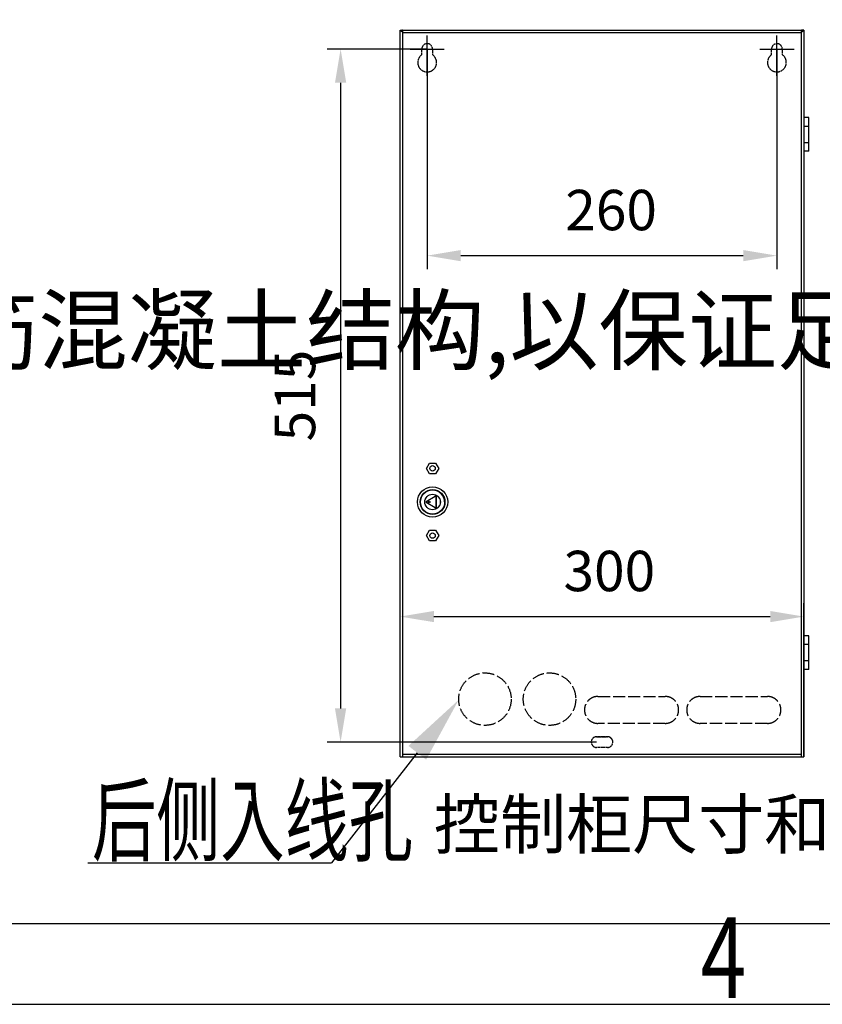
# Model space of a CAD drawing. Units: millimetres. Extents: x 0 to 819018, y -6 to 13652.
# Drawn here: x 67870 to 70257, y 4 to 2931 of the extents above; entities that cross this region are included whole.
import ezdxf

# ---------------------------------------------------------------- set-up
doc = ezdxf.new("R2010")
doc.units = ezdxf.units.MM
doc.header["$PDMODE"] = 1
for name, pattern in [('AM_ISO02W050', [7.5, 6, -1.5]), ('AM_ISO08W050', [18, 12, -1.5, 3, -1.5]), ('AM_ISO08W050x2', [9, 6, -0.75, 1.5, -0.75])]:
    doc.linetypes.add(name, pattern=pattern)
for name, color, linetype, lineweight in [('AM_3', 6, 'AM_ISO02W050', 25), ('AM_5', 3, 'Continuous', 25), ('AM_7', 4, 'AM_ISO08W050', 25)]:
    doc.layers.add(name, color=color, linetype=linetype, lineweight=lineweight)
doc.styles.get("Standard").update_dxf_attribs({"font": 'gbenor.shx', "width": 0.75, "height": 120, "bigfont": 'gbcbig.shx'})
doc.dimstyles.new('AM_GB$0', dxfattribs={"dimtxt": 3.5, "dimasz": 2.5, "dimexe": 1, "dimexo": 0, "dimgap": 1.5, "dimtad": 1, "dimdsep": 46, "dimtxsty": 'Standard', "dimcen": 0, "dimclrd": 3, "dimclre": 3, "dimclrt": 2, "dimadec": 0, "dimazin": 2, "dimtp": 0.1, "dimtm": 0.1, "dimtfac": 0.71, "dimtmove": 0, "dimatfit": 3, "dimfxl": 0, "dimlwd": -1, "dimlwe": -1, "dimarcsym": 0})

# ---------------------------------------------------------------- blocks, each defined once
blk = doc.blocks.new('*D725')
at = {"layer": 'AM_5', "color": 3, "linetype": 'ByBlock', "transparency": 16777216}
for p, q in [((69001.5, 739.9), (69001.5, 1196.9)), ((70201.5, 739.9), (70201.5, 1196.9)), ((69101.5, 1156.9), (70101.5, 1156.9))]:
    blk.add_line(p, q, dxfattribs=at)
at = {"layer": 'AM_5', "color": 3, "transparency": 16777216}
for points in [[(69101.5, 1173.6), (69101.5, 1140.3), (69001.5, 1156.9)], [(70101.5, 1173.6), (70101.5, 1140.3), (70201.5, 1156.9)]]:
    blk.add_solid(points, dxfattribs=at)
at = {"layer": 'Defpoints', "color": 0, "transparency": 16777216}
for p in [(70201.5, 1156.9), (69001.5, 739.9), (70201.5, 739.9)]:
    blk.add_point(p, dxfattribs=at)
at = {"layer": 'AM_5', "color": 2, "transparency": 16777216, "insert": (69623.2, 1276.9), "char_height": 120, "attachment_point": 5}
blk.add_mtext('300', dxfattribs=at)
blk = doc.blocks.new('*D727')
at = {"layer": 'AM_5', "color": 3, "linetype": 'ByBlock', "transparency": 16777216}
for p, q in [((69081.5, 2843.9), (69081.5, 2189.8)), ((70121.5, 2843.9), (70121.5, 2189.8)), ((69181.5, 2229.8), (70021.5, 2229.8))]:
    blk.add_line(p, q, dxfattribs=at)
at = {"layer": 'AM_5', "color": 3, "transparency": 16777216}
for points in [[(69181.5, 2246.5), (69181.5, 2213.2), (69081.5, 2229.8)], [(70021.5, 2246.5), (70021.5, 2213.2), (70121.5, 2229.8)]]:
    blk.add_solid(points, dxfattribs=at)
at = {"layer": 'Defpoints', "color": 0, "transparency": 16777216}
for p in [(69081.5, 2843.9), (70121.5, 2843.9), (70121.5, 2229.8)]:
    blk.add_point(p, dxfattribs=at)
at = {"layer": 'AM_5', "color": 2, "transparency": 16777216, "insert": (69628.5, 2349.8), "char_height": 120, "attachment_point": 5}
blk.add_mtext('260', dxfattribs=at)
blk = doc.blocks.new('*D728')
at = {"layer": 'AM_5', "color": 3, "linetype": 'ByBlock', "transparency": 16777216}
for p, q in [((69081.5, 2843.9), (68784.1, 2843.9)), ((68824.1, 2743.9), (68824.1, 883.9)), ((69585.5, 783.9), (68784.1, 783.9))]:
    blk.add_line(p, q, dxfattribs=at)
at = {"layer": 'AM_5', "color": 3, "transparency": 16777216}
for points in [[(68807.4, 2743.9), (68840.8, 2743.9), (68824.1, 2843.9)], [(68807.4, 883.9), (68840.8, 883.9), (68824.1, 783.9)]]:
    blk.add_solid(points, dxfattribs=at)
at = {"layer": 'Defpoints', "color": 0, "transparency": 16777216}
for p in [(69081.5, 2843.9), (68824.1, 783.9), (69585.5, 783.9)]:
    blk.add_point(p, dxfattribs=at)
at = {"layer": 'AM_5', "color": 2, "transparency": 16777216, "insert": (68704.1, 1813.9), "char_height": 120, "attachment_point": 5, "rotation": 90}
blk.add_mtext('515', dxfattribs=at)

msp = doc.modelspace()

# ---------------------------------------------------------------- linework, layer by layer
for p, q in [((69001.531, 739.911), (69001.531, 2899.911)), ((69001.531, 2899.911), (69006.331, 2899.911)), ((69008.331, 2899.911), (69008.331, 739.911)), ((69008.331, 2899.911), (70194.731, 2899.911)), ((70194.731, 739.911), (70194.731, 2899.911)), ((70201.531, 2899.911), (70196.731, 2899.911)), ((70201.531, 2899.911), (70201.531, 739.911)), ((69007.692, 2895.399), (69008.331, 2895.111)), ((69008.331, 2893.111), (70194.731, 2893.111)), ((70216.731, 2639.911), (70201.531, 2639.911)), ((70216.731, 2539.911), (70216.731, 2639.911)), ((70216.73, 2613.911), (70201.531, 2613.911)), ((70201.531, 2565.911), (70216.73, 2565.911)), ((70216.731, 2539.911), (70201.531, 2539.911)), ((69079.286, 1597.511), (69088.408, 1613.311)), ((69088.408, 1613.311), (69106.653, 1613.311)), ((69106.653, 1613.311), (69115.775, 1597.511)), ((69088.408, 1581.711), (69079.286, 1597.511)), ((69106.653, 1581.711), (69088.408, 1581.711)), ((69115.775, 1597.511), (69106.653, 1581.711)), ((69081.044, 1529.511), (69081.039, 1529.509)), ((69081.044, 1529.511), (69081.042, 1529.511)), ((69081.044, 1529.511), (69081.042, 1529.511)), ((69081.044, 1529.511), (69081.042, 1529.511)), ((69078.614, 1499.292), (69105.447, 1514.784)), ((69105.447, 1480.239), (69078.614, 1495.731)), ((69105.476, 1514.107), (69079.186, 1498.928)), ((69079.186, 1496.095), (69105.476, 1480.916)), ((69107.93, 1482.333), (69107.93, 1512.69)), ((69108.531, 1513.003), (69108.531, 1482.02)), ((69115.03, 1512.911), (69115.031, 1512.911)), ((69079.286, 1397.511), (69088.408, 1413.311)), ((69088.408, 1413.311), (69106.653, 1413.311)), ((69106.653, 1413.311), (69115.775, 1397.511)), ((69088.408, 1381.711), (69079.286, 1397.511)), ((69106.653, 1381.711), (69088.408, 1381.711)), ((69115.775, 1397.511), (69106.653, 1381.711)), ((70216.731, 1099.911), (70201.531, 1099.911)), ((70216.731, 999.911), (70216.731, 1099.911)), ((70216.73, 1073.911), (70201.531, 1073.911)), ((70201.531, 1025.911), (70216.73, 1025.911)), ((70216.731, 999.911), (70201.531, 999.911)), ((69001.531, 739.911), (70201.531, 739.911)), ((70194.731, 746.711), (69008.331, 746.711)), ((58144.471, 4.411), (76525.961, 4.411))]:
    msp.add_line(p, q)
at = {"color": 2}
msp.add_line((58849.308, 244.411), (76285.961, 244.411), dxfattribs=at)
for centre, radius in [((69097.531, 1597.511), 8), ((69097.531, 1497.511), 45), ((69097.531, 1497.511), 37), ((69097.531, 1497.511), 36), ((69097.531, 1497.511), 23.216), ((69097.531, 1497.511), 23), ((69087.531, 1497.511), 2.4), ((69097.531, 1397.511), 8)]:
    msp.add_circle(centre, radius)
for centre, radius, start, end in [((69008.331, 2893.111), 6.8, 90, 106.779562), ((70194.731, 2893.111), 6.8, 72.581852, 90), ((70192.077, 2899.912), 4.653, 356.929343, 359.99456), ((69027.502, 2941.109), 49.808, 244.078321, 244.812462), ((70175.56, 2941.109), 49.808, 295.187538, 295.921679), ((69097.538, 1497.517), 35.991, 359.991261, 62.741063), ((69097.531, 1497.511), 19, 174.62346, 185.37654), ((69122.28, 1567.335), 80.849, 237.309803, 237.7899), ((69122.28, 1427.688), 80.849, 122.2101, 122.690197), ((69097.531, 1497.511), 18.399, 175.583657, 184.416343), ((69024.687, 1510.989), 80.849, 2.2101, 2.690197), ((69097.531, 1497.511), 19, 54.62346, 65.37654), ((69097.531, 1497.511), 18.399, 55.583657, 64.416343), ((69145.624, 1441.166), 80.849, 117.309803, 117.7899), ((69097.531, 1497.511), 19, 294.62346, 305.37654), ((69024.687, 1484.034), 80.849, 357.309803, 357.7899), ((69097.531, 1497.511), 18.399, 295.583657, 304.416343), ((69145.624, 1553.857), 80.849, 242.2101, 242.690197)]:
    msp.add_arc(centre, radius, start, end)
for points, knots in [([(69001.531, 2899.911), (69001.531, 2899.2), (69002.529, 2898.12), (69004.085, 2897.145), (69005.149, 2896.593), (69005.728, 2896.311)], [0, 0, 0, 0, 0.3755902, 0.65966838, 1, 1, 1, 1]), ([(70198.45, 2896.88), (70198.888, 2897.115), (70199.681, 2897.577), (70200.859, 2898.43), (70201.531, 2899.337), (70201.531, 2899.911)], [0, 0, 0, 0, 0.3349527, 0.61281878, 1, 1, 1, 1])]:
    msp.add_open_spline(points, degree=3, knots=knots)
for points in [[(69006.331, 2899.911), (69006.331, 2899.508), (69006.385, 2899.103), (69006.483, 2898.711)], [(69006.483, 2898.711), (69006.586, 2898.299), (69006.738, 2897.897), (69006.916, 2897.511)], [(69006.916, 2897.511), (69007.111, 2897.09), (69007.34, 2896.683), (69007.581, 2896.286)], [(70195.496, 2896.311), (70195.731, 2896.701), (70195.954, 2897.099), (70196.145, 2897.511)], [(70196.145, 2897.511), (70196.323, 2897.897), (70196.475, 2898.299), (70196.578, 2898.711)], [(70196.578, 2898.711), (70196.656, 2899.023), (70196.707, 2899.342), (70196.724, 2899.663)], [(69006.304, 2896.036), (69006.765, 2895.819), (69007.228, 2895.608), (69007.692, 2895.399)], [(69007.581, 2896.286), (69007.822, 2895.889), (69008.076, 2895.5), (69008.331, 2895.111)], [(70194.731, 2895.111), (70194.99, 2895.508), (70195.25, 2895.905), (70195.496, 2896.311)], [(70194.731, 2895.111), (70195.408, 2895.416), (70196.085, 2895.72), (70196.757, 2896.036)], [(70197.333, 2896.311), (70197.709, 2896.494), (70198.082, 2896.683), (70198.45, 2896.88)]]:
    msp.add_open_spline(points, degree=3)
at = {"layer": 'AM_3'}
for p, q in [((69065.531, 2826.89), (69065.531, 2843.911)), ((69097.531, 2843.911), (69097.531, 2826.89)), ((70105.531, 2826.89), (70105.531, 2843.911)), ((70137.531, 2843.911), (70137.531, 2826.89)), ((69617.531, 799.911), (69585.531, 799.911)), ((69585.531, 799.911), (69617.531, 799.911)), ((69617.531, 767.911), (69585.531, 767.911))]:
    msp.add_line(p, q, dxfattribs=at)
at = {"layer": 'AM_3', "ltscale": 6}
for p, q in [((69589.331, 919.471), (69789.331, 919.471)), ((69893.331, 919.471), (70093.331, 919.471)), ((69789.331, 839.471), (69589.331, 839.471)), ((70093.331, 839.471), (69893.331, 839.471))]:
    msp.add_line(p, q, dxfattribs=at)
for centre in [(69253.331, 911.471), (69445.331, 911.471)]:
    msp.add_circle(centre, 78, dxfattribs=at)
at = {"layer": 'AM_3'}
for centre, radius, start, end in [((69081.531, 2843.911), 16, 0, 180), ((70121.531, 2843.911), 16, 0, 180), ((69081.531, 2803.911), 28, 124.849905, 55.150095), ((70121.531, 2803.911), 28, 124.849905, 55.150095), ((69585.531, 783.911), 16, 90, 270), ((69585.531, 783.911), 16, 90, 172.732597), ((69617.531, 783.911), 16, 7.267403, 90), ((69617.531, 783.911), 16, 270, 90)]:
    msp.add_arc(centre, radius, start, end, dxfattribs=at)
at = {"layer": 'AM_3', "ltscale": 6}
for centre, start, end in [((69589.331, 879.471), 90, 270), ((69789.331, 879.471), 270, 90), ((69893.331, 879.471), 90, 270), ((70093.331, 879.471), 270, 90)]:
    msp.add_arc(centre, 40, start, end, dxfattribs=at)
at = {"layer": 'AM_5', "color": 3}
for p in [(69052.226, 751.966), (68072.187, 424.934)]:
    msp.add_line(p, (68796.736, 424.934), dxfattribs=at)
msp.add_solid([(69025.958, 772.487), (69078.494, 731.445), (69175.354, 909.572)], dxfattribs=at)
at = {"layer": 'AM_7', "linetype": 'AM_ISO08W050x2'}
for p, q in [((69081.531, 2764.487), (69081.531, 2883.733)), ((70121.531, 2764.487), (70121.531, 2883.733)), ((69030.533, 2843.911), (69132.528, 2843.911)), ((70070.533, 2843.911), (70172.528, 2843.911))]:
    msp.add_line(p, q, dxfattribs=at)

# ---------------------------------------------------------------- texts
at = {"color": 2, "width": 0.75}
msp.add_text('4', height=240, dxfattribs=at).set_placement((69894.423, 23.159))
at = {"color": 2, "linetype": 'ByBlock'}
for s, insert, char_height, width, attachment_point in [('\\pi3732.45422;{\\H0.97222x;家用电梯土建通则}\\P{\\H0.97222x;一、电梯井道设计说明：}\\P{\\H0.97222x;本图按照有关电梯技术标准并结合用户提供土建资料和电梯安装要求绘制，需甲方核对无误后，则作电梯安装依据。}\\P{\\H0.97222x;1、电梯正常使用的条件如下：}\\P{\\H0.97222x;   1.1  电梯的乘场安装于室内，勿使外部的风雨侵入，与停车场、屋顶等外部有接触的场合要安装前室；}\\P{\\H0.97222x;   1.2  井道内的空气温度应保持在+5℃--+40℃；}\\P{\\H0.97222x;   1.3 运行地点的空气相对湿度在最高温度为+40℃时不超过50%，在较低温度下可有50%，在较低温度下可有较高的相对湿度，最湿月的月平均最低温度不超过+25℃，该月的月}{\\H0.97222x;平均最大相对湿度不超过90%。若可能在电气设备上产生凝露，应采取相应的措施；}\\P{\\H0.97222x;   1.4 电梯的乘场、驱动装置和控制装置不能被直接或者间接（玻璃或者是镜子的反射光）太阳光照射到，并且空调风等也不能直接吹到。}\\P{\\H0.97222x;   1.5 每台电梯都应单独装设一只能切断所有供电电路的主开关，轿厢、井道间照明电源应与电梯驱动主机电源分开，可通过另外的电路或通过主开关供电侧相连，而获得照明电源。}\\P{\\H0.97222x;   1.6 环境空气中不应含有腐蚀性和易燃性气体，污染等级不应该大于GB 14048.1-2006及导电规定的3级。另外，海岸附近等地方，请勿使海风潮气直接吹到乘场；}\\P{\\H0.97222x;2、井道}\\P{\\H0.97222x;   2.1 井道允许的垂直度公差Q为0~+15mm，厅门地坎下方井道垂直度公差要求0~+10mm。}\\P{\\H0.97222x;   2.2 井道应为电梯专用，井道内不得装设与电梯无关的设备、电缆等（井道内允许装设采暖设备，但不能用热水或蒸汽作为热源。采暖设备的控制与调节装置应该装在井道外面）。如果用}{\\H0.97222x;户想在电梯上安装视频和音频等外挂电缆，请于维保服务中心或具有电梯维保资质的公司联系安装。如果用户没有请有相关资质的人员安装或者自行安装视频、音频等外挂电缆，可能会对现有}{\\H0.97222x;电梯电缆造成损坏，甚至产生安全风险。}\\P{\\H0.97222x;  2.3 井道的墙、底面和顶板应该具有足够的机械强度，圈梁必须为实心砖、混凝土结构或其他钢材型材且可承受一定的载荷，应用坚固、非易燃材料制造，而这种材料本身不应助长灰尘产}{\\H0.97222x;生。井道内壁、钢结构所使用涂料、粘合剂、砂浆等尽可能使用甲醛散发量少的材料。}\\P{\\H0.97222x;  2.4 在层门附近，层站的自然或人工照明，在地面上应至少为50lux。}\\P{\\H0.97222x;  2.5 电梯安装之前，所有层门门洞必须设有不小于1.2m的安全防护围封，并应保持足够的强度。}\\P{\\H0.97222x;  2.6 采用膨胀螺栓安装支架或钢制过梁时，其混凝土墙应坚固结实，耐压强度不低于24Mpa，厚度不小于200mm，抗拉强度不小于21N/mm²。底坑钢筋混凝土厚度不小于}{\\H0.97222x;200mm，抗拉强度不小于21N/mm²，耐压强度不低于24Mpa。}\\P{\\H0.97222x;  2.7 为保证电梯安全运行，井道壁应具有一定的机械强度，即用一个300N的力，均匀分布在5cm²圆形或方形面积上，垂直作用在井道壁的任意一点，其弹性变形不大于15mm，钢}{\\H0.97222x;筋混凝土井道除外。}\\P{\\H0.97222x;3、底坑}\\P{\\H0.97222x;  3.1 电梯井道不应设置在人能到达的空间上面。}\\P{\\H0.97222x;  3.2 井道底坑应是防水的、请不要在地坑地板内埋设管路、地坑必须做成全钢筋混凝土结构,以保证足够的强度。}', (59171.721, 12801.537), 200, 8233.56987, 1), (' 控制柜尺寸和出线孔', (69963.557, 520.964), 144, 2404.01658, 5)]:
    msp.add_mtext(s, dxfattribs=dict(at, insert=insert, char_height=char_height, width=width, attachment_point=attachment_point))
at = {"layer": 'AM_5', "color": 3, "width": 0.7}
msp.add_text('后侧入线孔', height=200, dxfattribs=at).set_placement((68084.435, 450.947))

# ---------------------------------------------------------------- dimensions: what is measured, and where the dimension line sits
at = {"layer": 'AM_5'}
dim = msp.add_linear_dim(base=(68824.084, 783.911), p1=(69081.531, 2843.911), p2=(69585.531, 783.911), angle=90, text='515', dimstyle='AM_GB$0', override={"dimscale": 40, "dimdec": 0, "dimadec": 2, "dimtol": 0, "dimlim": 0, "dimtp": 0.1, "dimtm": 0.1, "dimtfac": 0.71, "dimtdec": 2, "dimtolj": 0, "dimtzin": 8, "dimarcsym": 2}, dxfattribs=at)
dim.commit()
dim.dimension.update_dxf_attribs({"geometry": '*D728', "text_midpoint": (68824.084, 1813.911), "dimtype": 160})
for base, p1, p2, text, picture, middle in [((70121.531, 2229.849), (69081.531, 2843.911), (70121.531, 2843.911), '260', '*D727', (69628.485, 2229.849)), ((70201.531, 1156.936), (69001.531, 739.911), (70201.531, 739.911), '300', '*D725', (69623.156, 1156.936))]:
    dim = msp.add_linear_dim(base=base, p1=p1, p2=p2, text=text, dimstyle='AM_GB$0', override={"dimscale": 40, "dimdec": 0, "dimadec": 2, "dimtol": 0, "dimlim": 0, "dimtp": 0.1, "dimtm": 0.1, "dimtfac": 0.71, "dimtdec": 2, "dimtolj": 0, "dimtzin": 8, "dimarcsym": 2}, dxfattribs=at)
    dim.commit()
    dim.dimension.update_dxf_attribs({"geometry": picture, "text_midpoint": middle, "dimtype": 160})

doc.saveas('drawing.dxf')
